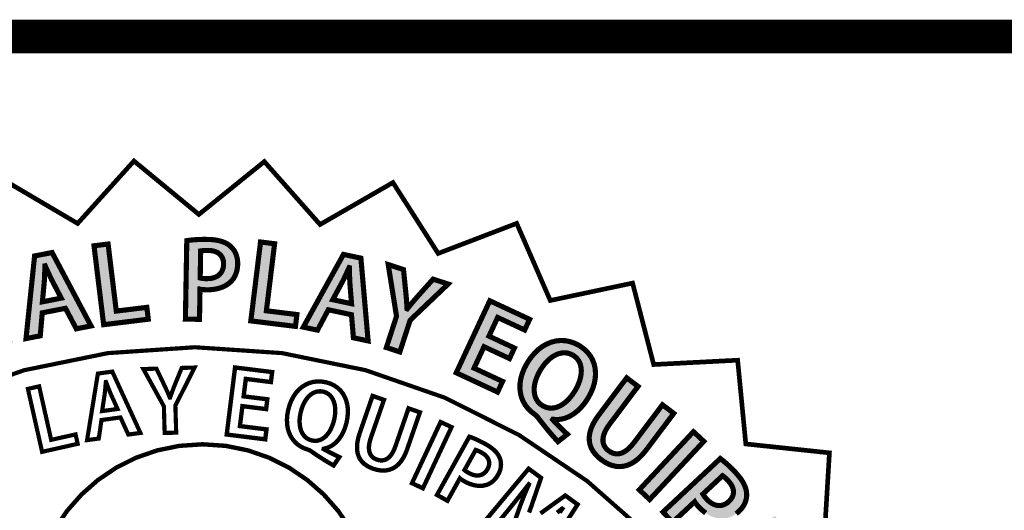
# Model space of a CAD drawing. Extents: x 0 to 910, y 0 to 607.
# Drawn here: x 823 to 852, y 511 to 526 of the extents above; entities that cross this region are included whole.
import ezdxf
from ezdxf.enums import TextEntityAlignment as Align

# ---------------------------------------------------------------- set-up
doc = ezdxf.new("R2010")
doc.units = 0
doc.header["$LTSCALE"] = 15
doc.header["$MEASUREMENT"] = 0
for name, color, linetype in [('IPEMA-ASTM', 144, 'CONTINUOUS'), ('PLAY', 7, 'CONTINUOUS'), ('TITLEBLOCK', 7, 'CONTINUOUS')]:
    doc.layers.add(name, color=color, linetype=linetype)
doc.styles.add('ROMANS', font='romans.shx', dxfattribs={"width": 0.83, "height": 8})
doc.styles.add('STYLE1', font='romanc', dxfattribs={"height": 5})

# ---------------------------------------------------------------- blocks, each defined once
blk = doc.blocks.new('titleone')
at = {"layer": 'IPEMA-ASTM'}
h = blk.add_hatch(color=256, dxfattribs=at)
h.paths.add_polyline_path([(767.631, 464.851), (767.5, 464.448), (769.753, 463.716), (769.884, 464.119)])
h.paths.add_polyline_path([(770.029, 464.657), (770.175, 465.017), (769.418, 465.323), (769.325, 465.36), (769.236, 465.396), (769.149, 465.43), (769.066, 465.463), (768.984, 465.494), (768.905, 465.524), (768.827, 465.553), (768.751, 465.581), (768.677, 465.608), (768.603, 465.635), (768.531, 465.66), (768.429, 465.695), (768.533, 465.696), (768.607, 465.698), (768.682, 465.701), (768.757, 465.705), (768.833, 465.709), (768.909, 465.715), (768.985, 465.721), (769.061, 465.728), (769.137, 465.736), (769.211, 465.744), (769.285, 465.752), (769.358, 465.761), (770.536, 465.912), (770.698, 466.312), (768.502, 467.199), (768.356, 466.839), (769.098, 466.539), (769.184, 466.505), (769.267, 466.472), (769.349, 466.44), (769.429, 466.41), (769.508, 466.38), (769.586, 466.352), (769.663, 466.324), (769.739, 466.298), (769.815, 466.272), (769.89, 466.248), (769.965, 466.224), (770.066, 466.193), (769.97, 466.192), (769.9, 466.19), (769.828, 466.188), (769.756, 466.185), (769.683, 466.181), (769.609, 466.177), (769.535, 466.171), (769.46, 466.165), (769.386, 466.158), (769.312, 466.151), (769.239, 466.142), (769.166, 466.133), (768.009, 465.98), (767.833, 465.544)])
h.paths.add_polyline_path([(769.375, 468.1), (771.149, 467.157), (771.347, 467.531), (769.574, 468.474), (769.875, 469.039), (769.556, 469.208), (768.759, 467.709), (769.078, 467.54)])
h.paths.add_polyline_path([(771.159, 469.324), (771.615, 470.026), (771.324, 470.215), (770.868, 469.512), (770.352, 469.847), (770.835, 470.592), (770.541, 470.783), (769.827, 469.684), (771.813, 468.394), (772.555, 469.535), (772.261, 469.727), (771.75, 468.94)])
h.paths.add_polyline_path([(772.838, 469.898), (773.103, 470.225), (772.345, 470.838), (772.53, 471.067), (772.664, 471.14), (772.802, 471.144), (772.945, 471.097), (773.047, 471.048), (773.111, 471.015), (773.173, 470.985), (773.231, 470.956), (773.286, 470.93), (773.337, 470.907), (773.384, 470.886), (773.428, 470.867), (773.467, 470.851), (773.502, 470.838), (773.532, 470.827), (773.558, 470.819), (773.58, 470.814), (773.851, 471.148), (773.717, 471.198), (773.584, 471.257), (773.468, 471.312), (773.354, 471.365), (773.232, 471.424), (773.177, 471.448), (773.124, 471.47), (773.072, 471.487), (773.022, 471.501), (772.973, 471.512), (772.925, 471.518), (772.878, 471.52), (772.833, 471.517), (772.789, 471.511), (772.747, 471.5), (772.706, 471.484), (772.655, 471.458), (772.675, 471.527), (772.687, 471.587), (772.693, 471.649), (772.694, 471.71), (772.688, 471.773), (772.677, 471.834), (772.659, 471.895), (772.634, 471.955), (772.602, 472.013), (772.563, 472.068), (772.517, 472.121), (772.462, 472.17), (772.423, 472.2), (772.383, 472.227), (772.342, 472.25), (772.301, 472.271), (772.26, 472.288), (772.219, 472.301), (772.177, 472.312), (772.135, 472.319), (772.093, 472.323), (772.051, 472.323), (772.009, 472.32), (771.966, 472.314), (771.916, 472.302), (771.867, 472.287), (771.818, 472.266), (771.769, 472.241), (771.72, 472.212), (771.672, 472.179), (771.623, 472.141), (771.574, 472.098), (771.526, 472.051), (771.476, 472), (771.426, 471.944), (771.376, 471.883), (771.339, 471.837), (771.303, 471.791), (771.269, 471.746), (771.235, 471.7), (771.203, 471.655), (771.173, 471.61), (771.143, 471.567), (771.116, 471.524), (771.09, 471.483), (771.066, 471.443), (771.043, 471.405), (771.023, 471.368)])
h.paths.add_polyline_path([(772.102, 471.035), (771.512, 471.513), (771.577, 471.617), (771.697, 471.772), (771.834, 471.878), (771.98, 471.918), (772.129, 471.887), (772.276, 471.781), (772.36, 471.645), (772.378, 471.489), (772.327, 471.323), (772.246, 471.214)], flags=16)
h.paths.add_polyline_path([(773.09, 472.938), (773.159, 472.912), (773.229, 472.887), (773.301, 472.862), (773.373, 472.838), (773.446, 472.815), (773.519, 472.792), (773.592, 472.77), (773.664, 472.749), (773.737, 472.728), (773.808, 472.709), (773.879, 472.69), (775.028, 472.388), (775.328, 472.699), (773.624, 474.344), (773.354, 474.064), (773.93, 473.508), (773.996, 473.445), (774.061, 473.383), (774.125, 473.323), (774.188, 473.264), (774.25, 473.207), (774.312, 473.152), (774.373, 473.098), (774.434, 473.045), (774.494, 472.993), (774.555, 472.942), (774.615, 472.891), (774.698, 472.824), (774.608, 472.86), (774.542, 472.885), (774.475, 472.909), (774.407, 472.934), (774.338, 472.958), (774.267, 472.981), (774.197, 473.004), (774.126, 473.026), (774.054, 473.047), (773.983, 473.068), (773.912, 473.088), (773.841, 473.106), (772.71, 473.398), (772.384, 473.06), (774.088, 471.414), (774.358, 471.694), (773.77, 472.261), (773.699, 472.33), (773.629, 472.397), (773.562, 472.461), (773.496, 472.522), (773.432, 472.582), (773.37, 472.64), (773.309, 472.696), (773.249, 472.75), (773.19, 472.803), (773.132, 472.855), (773.074, 472.906), (772.993, 472.976)])
h.paths.add_polyline_path([(775.704, 473.874), (776.252, 474.318), (776.823, 473.93), (777.171, 474.212), (775.119, 475.598), (774.705, 475.263), (775.635, 472.969), (775.972, 473.242)])
h.paths.add_polyline_path([(775.553, 474.166), (775.321, 474.722), (775.306, 474.756), (775.29, 474.791), (775.273, 474.827), (775.256, 474.863), (775.239, 474.899), (775.221, 474.936), (775.203, 474.972), (775.189, 475.001), (775.108, 475.164), (775.283, 475.028), (775.308, 475.01), (775.34, 474.985), (775.373, 474.96), (775.405, 474.936), (775.438, 474.912), (775.47, 474.889), (775.501, 474.867), (775.998, 474.527)], flags=16)
h.paths.add_polyline_path([(776.914, 476.405), (777.451, 476.754), (777.255, 477.056), (775.831, 476.131), (776.027, 475.829), (776.559, 476.175), (777.653, 474.49), (778.008, 474.721)])
h.paths.add_polyline_path([(778.818, 475.223), (779.188, 475.428), (778.04, 477.5), (777.67, 477.294)])
h.paths.add_polyline_path([(779.293, 476.308), (779.401, 476.204), (779.517, 476.117), (779.64, 476.049), (779.769, 475.998), (779.902, 475.968), (780.04, 475.958), (780.18, 475.968), (780.323, 476.001), (780.467, 476.057), (780.47, 476.058), (780.601, 476.13), (780.718, 476.214), (780.819, 476.311), (780.905, 476.419), (780.973, 476.539), (781.024, 476.669), (781.056, 476.809), (781.068, 476.959), (781.06, 477.117), (781.031, 477.283), (780.98, 477.456), (780.906, 477.637), (780.83, 477.782), (780.743, 477.915), (780.646, 478.034), (780.54, 478.137), (780.425, 478.224), (780.304, 478.293), (780.176, 478.344), (780.042, 478.376), (779.903, 478.387), (779.76, 478.376), (779.614, 478.343), (779.466, 478.285), (779.331, 478.21), (779.212, 478.121), (779.111, 478.019), (779.028, 477.905), (778.962, 477.78), (778.915, 477.646), (778.885, 477.504), (778.875, 477.355), (778.883, 477.2), (778.911, 477.041), (778.958, 476.879), (779.025, 476.716), (779.104, 476.565), (779.194, 476.429)])
h.paths.add_polyline_path([(779.501, 476.756), (779.394, 476.965), (779.322, 477.179), (779.29, 477.389), (779.301, 477.584), (779.36, 477.756), (779.472, 477.896), (779.64, 477.993), (779.82, 478.022), (779.994, 477.985), (780.157, 477.892), (780.303, 477.754), (780.43, 477.581), (780.534, 477.377), (780.609, 477.155), (780.641, 476.943), (780.629, 476.749), (780.569, 476.58), (780.459, 476.445), (780.294, 476.35), (780.117, 476.32), (779.944, 476.354), (779.781, 476.443), (779.631, 476.58)], flags=16)
h.paths.add_polyline_path([(781.681, 478.497), (781.73, 478.442), (781.78, 478.387), (781.831, 478.332), (781.884, 478.277), (781.937, 478.222), (781.991, 478.168), (782.045, 478.114), (782.099, 478.061), (782.153, 478.009), (782.207, 477.958), (782.26, 477.908), (783.134, 477.102), (783.544, 477.236), (782.812, 479.488), (782.443, 479.368), (782.69, 478.607), (782.718, 478.52), (782.747, 478.435), (782.775, 478.352), (782.803, 478.27), (782.831, 478.191), (782.86, 478.113), (782.888, 478.036), (782.917, 477.961), (782.946, 477.887), (782.975, 477.813), (783.005, 477.74), (783.047, 477.643), (782.984, 477.716), (782.938, 477.769), (782.89, 477.822), (782.841, 477.876), (782.791, 477.929), (782.74, 477.983), (782.689, 478.036), (782.636, 478.089), (782.583, 478.142), (782.53, 478.193), (782.476, 478.244), (782.422, 478.294), (781.561, 479.082), (781.114, 478.937), (781.846, 476.684), (782.216, 476.804), (781.963, 477.58), (781.933, 477.675), (781.902, 477.766), (781.873, 477.855), (781.844, 477.94), (781.816, 478.023), (781.788, 478.103), (781.76, 478.181), (781.733, 478.257), (781.706, 478.332), (781.679, 478.405), (781.651, 478.476), (781.613, 478.577)])
h.paths.add_polyline_path([(784.415, 478.128), (785.108, 478.263), (785.43, 477.652), (785.87, 477.737), (784.708, 479.925), (784.186, 479.823), (783.93, 477.36), (784.355, 477.443)])
h.paths.add_polyline_path([(784.419, 478.456), (784.475, 479.056), (784.478, 479.093), (784.48, 479.132), (784.482, 479.171), (784.484, 479.211), (784.486, 479.251), (784.487, 479.292), (784.488, 479.333), (784.49, 479.373), (784.494, 479.547), (784.579, 479.359), (784.582, 479.353), (784.599, 479.316), (784.616, 479.279), (784.633, 479.242), (784.65, 479.206), (784.668, 479.169), (784.685, 479.134), (784.702, 479.099), (784.981, 478.566)], flags=16)
h.paths.add_polyline_path([(786.378, 480.178), (785.958, 480.126), (786.246, 477.775), (787.577, 477.938), (787.534, 478.291), (786.623, 478.18)])
h = blk.add_hatch(color=256, dxfattribs=at)
h.paths.add_polyline_path([(789.12, 478.833), (789.133, 478.83), (789.148, 478.827), (789.162, 478.825), (789.178, 478.823), (789.193, 478.821), (789.209, 478.82), (789.226, 478.819), (789.242, 478.817), (789.26, 478.817), (789.277, 478.816), (789.295, 478.815), (789.313, 478.815), (789.385, 478.815), (789.455, 478.819), (789.524, 478.827), (789.591, 478.838), (789.656, 478.852), (789.719, 478.87), (789.779, 478.892), (789.837, 478.917), (789.892, 478.946), (789.943, 478.979), (789.992, 479.015), (790.036, 479.056), (790.068, 479.088), (790.097, 479.123), (790.123, 479.159), (790.147, 479.199), (790.168, 479.24), (790.187, 479.283), (790.203, 479.329), (790.217, 479.377), (790.227, 479.426), (790.235, 479.478), (790.241, 479.532), (790.243, 479.588), (790.242, 479.642), (790.238, 479.694), (790.23, 479.745), (790.219, 479.795), (790.205, 479.842), (790.188, 479.888), (790.168, 479.931), (790.145, 479.973), (790.119, 480.011), (790.091, 480.048), (790.06, 480.082), (790.027, 480.113), (789.989, 480.144), (789.947, 480.173), (789.903, 480.199), (789.854, 480.223), (789.803, 480.243), (789.748, 480.261), (789.691, 480.277), (789.629, 480.29), (789.565, 480.3), (789.497, 480.308), (789.426, 480.314), (789.351, 480.316), (789.285, 480.317), (789.222, 480.317), (789.161, 480.316), (789.102, 480.314), (789.047, 480.311), (788.993, 480.308), (788.943, 480.305), (788.894, 480.3), (788.849, 480.296), (788.805, 480.29), (788.764, 480.285), (788.725, 480.279), (788.684, 477.941), (789.104, 477.934)])
h.paths.add_polyline_path([(789.139, 479.975), (789.302, 479.992), (789.51, 479.979), (789.672, 479.914), (789.779, 479.8), (789.827, 479.641), (789.812, 479.444), (789.731, 479.29), (789.591, 479.188), (789.429, 479.15), (789.26, 479.145), (789.125, 479.164)], flags=16)
h.paths.add_polyline_path([(790.635, 477.888), (791.966, 477.724), (792.009, 478.077), (791.099, 478.189), (791.344, 480.187), (790.924, 480.239)])
h.paths.add_polyline_path([(793.918, 479.758), (793.398, 479.869), (792.2, 477.702), (792.624, 477.612), (792.946, 478.219), (793.636, 478.072), (793.695, 477.384), (794.133, 477.291)])
h.paths.add_polyline_path([(793.639, 478.4), (793.078, 478.519), (793.364, 479.049), (793.381, 479.083), (793.399, 479.117), (793.416, 479.153), (793.433, 479.189), (793.45, 479.225), (793.468, 479.262), (793.485, 479.299), (793.501, 479.336), (793.574, 479.493), (793.579, 479.265), (793.58, 479.24), (793.581, 479.2), (793.582, 479.159), (793.584, 479.119), (793.586, 479.079), (793.588, 479.039), (793.59, 479)], flags=16)
h.paths.add_polyline_path([(795.386, 477.907), (796.52, 478.986), (796.071, 479.132), (795.633, 478.643), (795.602, 478.608), (795.572, 478.573), (795.543, 478.539), (795.514, 478.506), (795.485, 478.473), (795.458, 478.44), (795.43, 478.408), (795.404, 478.376), (795.377, 478.343), (795.351, 478.311), (795.325, 478.279), (795.294, 478.239), (795.294, 478.248), (795.294, 478.248), (795.292, 478.292), (795.289, 478.334), (795.287, 478.376), (795.284, 478.418), (795.281, 478.46), (795.278, 478.501), (795.275, 478.543), (795.271, 478.586), (795.267, 478.629), (795.263, 478.672), (795.259, 478.717), (795.254, 478.763), (795.188, 479.418), (794.732, 479.567), (794.98, 478.026), (794.677, 477.094), (795.079, 476.963)])
h.paths.add_polyline_path([(796.761, 476.341), (797.995, 475.766), (798.143, 476.084), (797.293, 476.48), (797.59, 477.119), (798.35, 476.765), (798.496, 477.079), (797.737, 477.433), (797.997, 477.991), (798.802, 477.616), (798.95, 477.934), (797.762, 478.488)])
h.paths.add_polyline_path([(798.66, 475.866), (798.677, 475.73), (798.71, 475.601), (798.76, 475.481), (798.826, 475.37), (798.905, 475.269), (798.998, 475.179), (799.103, 475.1), (799.152, 475.065), (799.2, 475.004), (799.208, 474.993), (799.253, 474.934), (799.299, 474.875), (799.345, 474.817), (799.392, 474.758), (799.439, 474.699), (799.487, 474.64), (799.536, 474.581), (799.586, 474.523), (799.637, 474.464), (799.689, 474.405), (799.742, 474.347), (799.795, 474.289), (800.075, 474.509), (799.963, 474.615), (799.853, 474.721), (799.743, 474.832), (799.623, 474.958), (799.734, 474.948), (799.825, 474.951), (799.916, 474.964), (800.009, 474.989), (800.101, 475.024), (800.192, 475.071), (800.283, 475.13), (800.372, 475.2), (800.458, 475.281), (800.542, 475.375), (800.622, 475.48), (800.698, 475.598), (800.776, 475.742), (800.837, 475.887), (800.881, 476.033), (800.907, 476.179), (800.915, 476.322), (800.905, 476.461), (800.876, 476.596), (800.828, 476.724), (800.76, 476.845), (800.672, 476.957), (800.563, 477.059), (800.434, 477.15), (800.294, 477.221), (800.153, 477.27), (800.011, 477.298), (799.869, 477.303), (799.728, 477.288), (799.59, 477.252), (799.456, 477.197), (799.327, 477.122), (799.203, 477.028), (799.087, 476.915), (798.979, 476.785), (798.88, 476.638), (798.792, 476.474), (798.727, 476.314), (798.685, 476.159), (798.663, 476.009)])
h.paths.add_polyline_path([(799.109, 476.057), (799.183, 476.264), (799.297, 476.471), (799.435, 476.651), (799.592, 476.795), (799.761, 476.895), (799.938, 476.941), (800.116, 476.926), (800.29, 476.841), (800.414, 476.709), (800.48, 476.546), (800.494, 476.36), (800.462, 476.162), (800.388, 475.959), (800.277, 475.757), (800.134, 475.57), (799.976, 475.425), (799.807, 475.327), (799.634, 475.283), (799.461, 475.299), (799.291, 475.382), (799.167, 475.512), (799.098, 475.673), (799.08, 475.857)], flags=16)
h.paths.add_polyline_path([(801.014, 475.086), (800.916, 474.945), (800.839, 474.81), (800.783, 474.68), (800.746, 474.555), (800.728, 474.436), (800.729, 474.322), (800.747, 474.214), (800.782, 474.111), (800.834, 474.013), (800.902, 473.921), (800.986, 473.833), (801.084, 473.751), (801.193, 473.677), (801.304, 473.619), (801.416, 473.577), (801.529, 473.552), (801.642, 473.545), (801.755, 473.556), (801.868, 473.586), (801.98, 473.635), (802.092, 473.703), (802.203, 473.792), (802.312, 473.901), (802.42, 474.032), (803.249, 475.132), (802.911, 475.387), (802.017, 474.2), (801.894, 474.07), (801.73, 473.953), (801.54, 473.914), (801.389, 473.961), (801.243, 474.058), (801.145, 474.212), (801.134, 474.372), (801.166, 474.517), (801.243, 474.677), (801.334, 474.808), (802.183, 475.935), (801.845, 476.19)])
h.paths.add_polyline_path([(804.145, 474.297), (803.835, 474.585), (802.22, 472.853), (802.529, 472.564)])
h.paths.add_polyline_path([(802.927, 472.191), (803.213, 471.884), (803.871, 472.497), (803.878, 472.485), (803.886, 472.473), (803.895, 472.461), (803.904, 472.448), (803.914, 472.436), (803.924, 472.423), (803.934, 472.411), (803.945, 472.398), (803.956, 472.385), (803.968, 472.372), (803.98, 472.359), (803.993, 472.345), (804.043, 472.294), (804.094, 472.246), (804.147, 472.202), (804.202, 472.161), (804.257, 472.124), (804.314, 472.092), (804.371, 472.063), (804.43, 472.039), (804.489, 472.02), (804.548, 472.006), (804.608, 471.996), (804.668, 471.992), (804.713, 471.992), (804.758, 471.995), (804.803, 472.002), (804.847, 472.012), (804.892, 472.025), (804.936, 472.042), (804.98, 472.062), (805.024, 472.086), (805.067, 472.112), (805.11, 472.142), (805.152, 472.176), (805.194, 472.213), (805.232, 472.251), (805.267, 472.291), (805.299, 472.332), (805.327, 472.374), (805.351, 472.417), (805.372, 472.461), (805.389, 472.506), (805.403, 472.551), (805.413, 472.596), (805.42, 472.642), (805.423, 472.688), (805.422, 472.733), (805.418, 472.782), (805.41, 472.832), (805.397, 472.883), (805.381, 472.933), (805.36, 472.985), (805.335, 473.037), (805.306, 473.089), (805.273, 473.142), (805.236, 473.196), (805.194, 473.25), (805.148, 473.305), (805.099, 473.361), (805.053, 473.409), (805.009, 473.454), (804.966, 473.497), (804.924, 473.538), (804.884, 473.576), (804.845, 473.613), (804.807, 473.646), (804.77, 473.678), (804.735, 473.708), (804.701, 473.736), (804.668, 473.761), (804.637, 473.785)])
h.paths.add_polyline_path([(804.706, 473.276), (804.8, 473.197), (804.931, 473.063), (805.018, 472.904), (805.035, 472.746), (804.979, 472.597), (804.845, 472.457), (804.681, 472.382), (804.51, 472.386), (804.369, 472.454), (804.264, 472.539), (804.208, 472.601), (804.106, 472.716)], flags=16)
h.paths.add_polyline_path([(806.059, 471.493), (806.009, 471.436), (805.958, 471.379), (805.907, 471.32), (805.856, 471.26), (805.806, 471.2), (805.755, 471.139), (805.706, 471.078), (805.657, 471.017), (805.608, 470.956), (805.56, 470.895), (805.513, 470.834), (804.882, 470.004), (805.07, 469.744), (806.165, 470.099), (806.231, 470.121), (806.305, 470.146), (806.379, 470.171), (806.452, 470.197), (806.526, 470.223), (806.6, 470.249), (806.673, 470.276), (806.745, 470.303), (806.817, 470.33), (806.887, 470.357), (806.994, 470.399), (806.898, 470.33), (806.833, 470.282), (806.767, 470.233), (806.701, 470.183), (806.635, 470.132), (806.569, 470.081), (806.504, 470.03), (806.439, 469.979), (806.375, 469.929), (806.312, 469.879), (806.251, 469.83), (806.192, 469.782), (805.444, 469.182), (805.684, 468.852), (807.52, 470.355), (807.205, 470.788), (806.253, 470.48), (806.183, 470.456), (806.113, 470.432), (806.044, 470.407), (805.975, 470.382), (805.907, 470.357), (805.84, 470.332), (805.773, 470.306), (805.707, 470.28), (805.642, 470.254), (805.578, 470.228), (805.515, 470.202), (805.432, 470.167), (805.492, 470.235), (805.538, 470.286), (805.583, 470.338), (805.628, 470.391), (805.674, 470.445), (805.719, 470.499), (805.764, 470.555), (805.809, 470.61), (805.854, 470.667), (805.899, 470.724), (805.945, 470.782), (805.99, 470.84), (806.587, 471.639), (806.269, 472.076), (804.261, 470.811), (804.49, 470.495), (805.284, 471.009), (805.351, 471.052), (805.419, 471.097), (805.489, 471.142), (805.559, 471.188), (805.629, 471.235), (805.7, 471.282), (805.77, 471.329), (805.84, 471.376), (805.909, 471.422), (805.976, 471.467), (806.042, 471.512), (806.134, 471.575)])
h.paths.add_polyline_path([(806.591, 467.206), (806.898, 467.376), (806.443, 468.196), (807.059, 468.538), (807.466, 467.805), (807.769, 467.973), (807.362, 468.706), (807.901, 469.004), (808.332, 468.228), (808.638, 468.398), (808.003, 469.545), (805.931, 468.397)])
h.paths.add_polyline_path([(806.821, 466.84), (806.979, 466.485), (807.725, 466.817), (807.816, 466.858), (807.904, 466.898), (807.988, 466.936), (808.07, 466.974), (808.15, 467.01), (808.226, 467.047), (808.301, 467.082), (808.374, 467.117), (808.445, 467.152), (808.515, 467.187), (808.584, 467.221), (808.679, 467.27), (808.608, 467.194), (808.558, 467.14), (808.508, 467.084), (808.459, 467.027), (808.409, 466.969), (808.36, 466.911), (808.312, 466.852), (808.264, 466.792), (808.217, 466.733), (808.171, 466.673), (808.126, 466.614), (808.082, 466.556), (807.372, 465.603), (807.547, 465.209), (809.711, 466.172), (809.553, 466.528), (808.822, 466.202), (808.738, 466.164), (808.656, 466.127), (808.577, 466.091), (808.499, 466.054), (808.423, 466.018), (808.348, 465.982), (808.275, 465.945), (808.203, 465.909), (808.132, 465.872), (808.062, 465.835), (807.993, 465.798), (807.9, 465.746), (807.967, 465.816), (808.014, 465.868), (808.062, 465.921), (808.111, 465.975), (808.159, 466.03), (808.207, 466.087), (808.254, 466.144), (808.301, 466.201), (808.348, 466.259), (808.394, 466.318), (808.439, 466.377), (808.483, 466.435), (809.176, 467.374), (808.985, 467.804)])
h.paths.add_polyline_path([(809.869, 464.498), (810.066, 463.89), (810.409, 464.001), (809.884, 465.616), (809.542, 465.504), (809.738, 464.901), (807.828, 464.281), (807.959, 463.878)])
for points, const_width in [([(783.309, 482.062), (785.47, 480.791), (787.15, 482.653), (789.086, 481.06), (791.037, 482.636), (792.7, 480.76), (794.873, 482.011), (796.222, 479.898), (798.564, 480.794), (799.566, 478.496), (802.02, 479.014), (802.65, 476.587), (805.154, 476.716), (805.397, 474.22), (807.891, 473.955), (807.74, 471.453)], 0.139), ([(781.517, 475.598), (783.879, 476.418), (786.371, 476.927), (788.969, 477.102), (791.567, 476.927), (794.058, 476.418), (796.421, 475.598), (798.631, 474.488), (800.667, 473.113), (802.506, 471.495), (804.124, 469.656), (805.499, 467.62), (806.609, 465.409), (807.429, 463.047), (807.938, 460.555), (808.113, 457.958), (807.938, 455.36), (807.429, 452.868)], 0.125), ([(784.786, 471.679), (785.153, 472.223), (785.585, 472.713), (786.075, 473.145), (786.619, 473.512), (787.208, 473.808), (787.839, 474.027), (788.504, 474.163), (789.197, 474.21), (789.89, 474.163), (790.555, 474.027), (791.186, 473.808), (791.776, 473.512), (792.319, 473.145), (792.81, 472.713), (793.242, 472.223), (793.609, 471.679)], 0.131), ([(805.11, 472.142), (805.152, 472.176), (805.194, 472.213), (805.232, 472.251), (805.267, 472.291), (805.299, 472.332), (805.327, 472.374), (805.351, 472.417), (805.372, 472.461), (805.389, 472.506), (805.403, 472.551), (805.413, 472.596), (805.42, 472.642), (805.423, 472.688), (805.422, 472.733), (805.418, 472.782), (805.41, 472.832), (805.397, 472.883), (805.381, 472.933), (805.36, 472.985), (805.335, 473.037), (805.306, 473.089), (805.273, 473.142), (805.236, 473.196), (805.194, 473.25), (805.148, 473.305), (805.099, 473.361), (805.053, 473.409), (805.009, 473.454), (804.966, 473.497), (804.924, 473.538), (804.884, 473.576), (804.845, 473.613), (804.807, 473.646), (804.77, 473.678), (804.735, 473.708), (804.701, 473.736), (804.668, 473.761), (804.637, 473.785), (802.927, 472.191), (803.213, 471.884), (803.871, 472.497), (803.878, 472.485), (803.886, 472.473), (803.895, 472.461), (803.904, 472.448), (803.914, 472.436), (803.924, 472.423), (803.934, 472.411), (803.945, 472.398), (803.956, 472.385), (803.968, 472.372), (803.98, 472.359), (803.993, 472.345), (804.043, 472.294), (804.094, 472.246), (804.147, 472.202), (804.202, 472.161)], 0.153), ([(799.289, 470.721), (800.381, 472.417), (800.014, 472.684), (799.324, 472.187), (799.274, 472.149)], 0.13), ([(798.931, 472.176), (798.953, 472.233), (798.974, 472.291), (798.996, 472.35), (799.017, 472.409), (799.291, 473.211), (798.92, 473.482), (797.626, 471.933)], 0.13), ([(797.894, 471.738), (798.402, 472.36), (798.445, 472.413), (798.488, 472.467), (798.533, 472.522), (798.577, 472.578), (798.622, 472.634), (798.667, 472.691), (798.712, 472.747), (798.756, 472.803), (798.799, 472.858), (798.842, 472.912), (798.883, 472.966), (798.923, 473.017), (798.929, 473.013), (798.903, 472.955), (798.876, 472.896), (798.85, 472.836), (798.825, 472.775), (798.799, 472.714), (798.774, 472.652), (798.749, 472.59), (798.725, 472.527), (798.701, 472.465), (798.678, 472.403), (798.655, 472.341), (798.633, 472.279), (798.34, 471.443)], 0.13), ([(799.769, 472.172), (799.819, 472.212), (799.869, 472.253), (799.918, 472.293), (799.925, 472.288), (799.885, 472.233), (799.845, 472.178)], 0.13)]:
    blk.add_lwpolyline(points, dxfattribs=dict(at, const_width=const_width))
for points, const_width in [([(786.246, 477.775), (787.577, 477.938), (787.534, 478.291), (786.623, 478.18), (786.378, 480.178), (785.958, 480.126)], 0.153), ([(788.684, 477.941), (789.104, 477.934), (789.12, 478.833), (789.133, 478.83), (789.148, 478.827), (789.162, 478.825), (789.178, 478.823), (789.193, 478.821), (789.209, 478.82), (789.226, 478.819), (789.242, 478.817), (789.26, 478.817), (789.277, 478.816), (789.295, 478.815), (789.313, 478.815), (789.385, 478.815), (789.455, 478.819), (789.524, 478.827), (789.591, 478.838), (789.656, 478.852), (789.719, 478.87), (789.779, 478.892), (789.837, 478.917), (789.892, 478.946), (789.943, 478.979), (789.992, 479.015), (790.036, 479.056), (790.068, 479.088), (790.097, 479.123), (790.123, 479.159), (790.147, 479.199), (790.168, 479.24), (790.187, 479.283), (790.203, 479.329), (790.217, 479.377), (790.227, 479.426), (790.235, 479.478), (790.241, 479.532), (790.243, 479.588), (790.242, 479.642), (790.238, 479.694), (790.23, 479.745), (790.219, 479.795), (790.205, 479.842), (790.188, 479.888), (790.168, 479.931), (790.145, 479.973), (790.119, 480.011), (790.091, 480.048), (790.06, 480.082), (790.027, 480.113), (789.989, 480.144), (789.947, 480.173), (789.903, 480.199), (789.854, 480.223), (789.803, 480.243), (789.748, 480.261), (789.691, 480.277), (789.629, 480.29), (789.565, 480.3), (789.497, 480.308), (789.426, 480.314), (789.351, 480.316), (789.285, 480.317), (789.222, 480.317), (789.161, 480.316), (789.102, 480.314), (789.047, 480.311), (788.993, 480.308), (788.943, 480.305), (788.894, 480.3), (788.849, 480.296), (788.805, 480.29), (788.764, 480.285), (788.725, 480.279)], 0.153), ([(790.635, 477.888), (791.966, 477.724), (792.009, 478.077), (791.099, 478.189), (791.344, 480.187), (790.924, 480.239)], 0.153), ([(785.108, 478.263), (785.43, 477.652), (785.87, 477.737), (784.708, 479.925), (784.186, 479.823), (783.93, 477.36), (784.355, 477.443), (784.415, 478.128)], 0.153), ([(789.139, 479.972), (789.151, 479.974), (789.164, 479.976), (789.179, 479.978), (789.195, 479.98), (789.212, 479.982), (789.231, 479.984), (789.251, 479.985), (789.272, 479.987), (789.295, 479.987), (789.319, 479.988), (789.344, 479.988), (789.37, 479.988), (789.441, 479.983), (789.505, 479.973), (789.565, 479.957), (789.618, 479.935), (789.666, 479.908), (789.707, 479.876), (789.743, 479.838), (789.772, 479.795), (789.795, 479.748), (789.811, 479.695), (789.82, 479.638), (789.822, 479.577), (789.817, 479.51), (789.805, 479.449), (789.785, 479.392), (789.758, 479.341), (789.724, 479.296), (789.684, 479.256), (789.638, 479.222), (789.585, 479.194), (789.526, 479.173), (789.462, 479.157), (789.392, 479.149), (789.317, 479.147), (789.297, 479.147), (789.279, 479.148), (789.261, 479.148), (789.243, 479.149), (789.226, 479.151), (789.21, 479.152), (789.195, 479.154), (789.18, 479.156), (789.165, 479.158), (789.152, 479.161), (789.138, 479.164), (789.125, 479.167)], 0.153), ([(793.636, 478.072), (793.695, 477.384), (794.133, 477.291), (793.918, 479.758), (793.398, 479.869), (792.2, 477.702), (792.624, 477.612), (792.946, 478.219)], 0.153), ([(784.419, 478.456), (784.475, 479.056), (784.478, 479.093), (784.48, 479.132), (784.482, 479.171), (784.484, 479.211), (784.486, 479.251), (784.487, 479.292), (784.488, 479.333), (784.49, 479.373), (784.491, 479.413), (784.492, 479.452), (784.493, 479.491), (784.494, 479.528), (784.502, 479.53), (784.517, 479.496), (784.533, 479.461), (784.549, 479.426), (784.565, 479.389), (784.582, 479.353), (784.599, 479.316), (784.616, 479.279), (784.633, 479.242), (784.65, 479.206), (784.668, 479.169), (784.685, 479.134), (784.702, 479.099), (784.981, 478.566)], 0.153), ([(793.078, 478.519), (793.364, 479.049), (793.381, 479.083), (793.399, 479.117), (793.416, 479.153), (793.433, 479.189), (793.45, 479.225), (793.468, 479.262), (793.485, 479.299), (793.501, 479.336), (793.518, 479.372), (793.535, 479.408), (793.551, 479.443), (793.566, 479.477), (793.574, 479.475), (793.575, 479.438), (793.576, 479.4), (793.577, 479.361), (793.578, 479.321), (793.579, 479.281), (793.58, 479.24), (793.581, 479.2), (793.582, 479.159), (793.584, 479.119), (793.586, 479.079), (793.588, 479.039), (793.59, 479), (793.639, 478.4)], 0.153), ([(795.079, 476.963), (795.386, 477.907), (796.52, 478.986), (796.071, 479.132), (795.633, 478.643), (795.602, 478.608), (795.572, 478.573), (795.543, 478.539), (795.514, 478.506), (795.485, 478.473), (795.458, 478.44), (795.43, 478.408), (795.404, 478.376), (795.377, 478.343), (795.351, 478.311), (795.325, 478.279), (795.3, 478.246), (795.294, 478.248), (795.292, 478.292), (795.289, 478.334), (795.287, 478.376), (795.284, 478.418), (795.281, 478.46), (795.278, 478.501), (795.275, 478.543), (795.271, 478.586), (795.267, 478.629), (795.263, 478.672), (795.259, 478.717), (795.254, 478.763), (795.188, 479.418), (794.732, 479.567), (794.98, 478.026), (794.677, 477.094)], 0.153), ([(798.496, 477.079), (797.737, 477.433), (797.997, 477.991), (798.802, 477.616), (798.95, 477.934), (797.762, 478.488), (796.761, 476.341), (797.995, 475.766), (798.143, 476.084), (797.293, 476.48), (797.59, 477.119), (798.35, 476.765)], 0.153), ([(800.075, 474.509), (800.04, 474.542), (800.004, 474.576), (799.968, 474.61), (799.931, 474.646), (799.894, 474.682), (799.856, 474.718), (799.819, 474.755), (799.782, 474.793), (799.745, 474.83), (799.708, 474.868), (799.673, 474.906), (799.637, 474.944), (799.645, 474.956), (799.734, 474.948), (799.825, 474.951), (799.916, 474.964), (800.009, 474.989), (800.101, 475.024), (800.192, 475.071), (800.283, 475.13), (800.372, 475.2), (800.458, 475.281), (800.542, 475.375), (800.622, 475.48), (800.698, 475.598), (800.776, 475.742), (800.837, 475.887), (800.881, 476.033), (800.907, 476.179), (800.915, 476.322), (800.905, 476.461), (800.876, 476.596), (800.828, 476.724), (800.76, 476.845), (800.672, 476.957), (800.563, 477.059), (800.434, 477.15), (800.294, 477.221), (800.153, 477.27), (800.011, 477.298), (799.869, 477.303), (799.728, 477.288), (799.59, 477.252), (799.456, 477.197), (799.327, 477.122), (799.203, 477.028), (799.087, 476.915), (798.979, 476.785), (798.88, 476.638), (798.792, 476.474), (798.727, 476.314), (798.685, 476.159), (798.663, 476.009), (798.66, 475.866), (798.677, 475.73), (798.71, 475.601), (798.76, 475.481), (798.826, 475.37), (798.905, 475.269), (798.998, 475.179), (799.103, 475.1), (799.112, 475.093), (799.121, 475.086), (799.131, 475.079), (799.14, 475.071), (799.149, 475.062), (799.157, 475.053), (799.166, 475.044), (799.175, 475.035), (799.183, 475.025), (799.192, 475.015), (799.2, 475.004), (799.208, 474.993), (799.253, 474.934), (799.299, 474.875), (799.345, 474.817), (799.392, 474.758), (799.439, 474.699), (799.487, 474.64), (799.536, 474.581), (799.586, 474.523), (799.637, 474.464), (799.689, 474.405), (799.742, 474.347), (799.795, 474.289)], 0.153), ([(799.334, 475.361), (799.258, 475.416), (799.197, 475.48), (799.15, 475.553), (799.115, 475.633), (799.094, 475.72), (799.085, 475.812), (799.088, 475.908), (799.102, 476.008), (799.128, 476.109), (799.164, 476.212), (799.211, 476.315), (799.268, 476.418), (799.331, 476.515), (799.4, 476.605), (799.474, 476.687), (799.552, 476.759), (799.633, 476.82), (799.718, 476.869), (799.804, 476.906), (799.892, 476.929), (799.981, 476.937), (800.07, 476.93), (800.158, 476.905), (800.245, 476.863), (800.322, 476.807), (800.384, 476.741), (800.431, 476.667), (800.464, 476.585), (800.483, 476.498), (800.491, 476.405), (800.486, 476.309), (800.47, 476.21), (800.443, 476.11), (800.406, 476.009), (800.361, 475.909), (800.307, 475.811), (800.24, 475.71), (800.169, 475.617), (800.094, 475.534), (800.016, 475.462), (799.934, 475.401), (799.85, 475.352), (799.765, 475.316), (799.679, 475.294), (799.592, 475.287), (799.506, 475.294), (799.421, 475.319), (799.337, 475.36)], 0.153), ([(786.748, 475.01), (786.981, 474.5), (787.342, 474.549), (786.503, 476.376), (786.074, 476.318), (785.751, 474.334), (786.1, 474.381), (786.181, 474.933)], 0.124), ([(788.409, 474.557), (788.385, 475.362), (788.957, 476.497), (788.574, 476.486), (788.373, 475.993), (788.359, 475.957), (788.346, 475.923), (788.332, 475.889), (788.319, 475.855), (788.307, 475.822), (788.294, 475.79), (788.282, 475.757), (788.271, 475.725), (788.259, 475.694), (788.248, 475.662), (788.237, 475.63), (788.227, 475.598), (788.221, 475.598), (788.208, 475.631), (788.195, 475.663), (788.181, 475.694), (788.168, 475.725), (788.154, 475.756), (788.14, 475.787), (788.126, 475.818), (788.112, 475.85), (788.097, 475.882), (788.082, 475.914), (788.066, 475.947), (788.05, 475.981), (787.82, 476.464), (787.431, 476.452), (788.042, 475.342), (788.065, 474.547)], 0.124), ([(791.127, 475.551), (790.42, 475.639), (790.485, 476.159), (791.234, 476.065), (791.271, 476.362), (790.165, 476.499), (789.916, 474.501), (791.065, 474.358), (791.102, 474.654), (790.31, 474.753), (790.384, 475.347), (791.091, 475.259)], 0.13), ([(784.41, 473.985), (785.471, 474.224), (785.408, 474.505), (784.681, 474.342), (784.322, 475.937), (783.987, 475.861)], 0.124), ([(786.199, 475.199), (786.273, 475.683), (786.277, 475.713), (786.281, 475.744), (786.284, 475.776), (786.288, 475.808), (786.291, 475.841), (786.294, 475.874), (786.297, 475.906), (786.3, 475.939), (786.302, 475.971), (786.305, 476.003), (786.308, 476.034), (786.311, 476.065), (786.317, 476.066), (786.328, 476.037), (786.339, 476.009), (786.35, 475.979), (786.362, 475.949), (786.374, 475.918), (786.385, 475.888), (786.397, 475.857), (786.41, 475.826), (786.422, 475.796), (786.434, 475.766), (786.447, 475.736), (786.459, 475.707), (786.661, 475.262)], 0.124), ([(793.274, 473.829), (793.237, 473.847), (793.199, 473.865), (793.161, 473.883), (793.122, 473.902), (793.082, 473.922), (793.042, 473.942), (793.002, 473.962), (792.963, 473.982), (792.923, 474.003), (792.883, 474.024), (792.845, 474.045), (792.806, 474.067), (792.809, 474.078), (792.883, 474.095), (792.956, 474.121), (793.027, 474.156), (793.095, 474.2), (793.16, 474.253), (793.222, 474.315), (793.28, 474.386), (793.333, 474.466), (793.382, 474.554), (793.425, 474.652), (793.462, 474.758), (793.493, 474.873), (793.518, 475.01), (793.529, 475.143), (793.527, 475.273), (793.51, 475.397), (793.479, 475.515), (793.435, 475.625), (793.376, 475.727), (793.304, 475.818), (793.217, 475.898), (793.117, 475.966), (793.002, 476.02), (792.873, 476.059), (792.742, 476.08), (792.615, 476.083), (792.492, 476.068), (792.376, 476.035), (792.267, 475.986), (792.164, 475.921), (792.07, 475.841), (791.985, 475.747), (791.91, 475.638), (791.845, 475.517), (791.792, 475.384), (791.75, 475.238), (791.722, 475.083), (791.712, 474.937), (791.718, 474.8), (791.739, 474.674), (791.775, 474.557), (791.824, 474.451), (791.885, 474.356), (791.956, 474.272), (792.038, 474.199), (792.129, 474.138), (792.228, 474.09), (792.333, 474.053), (792.342, 474.05), (792.352, 474.047), (792.361, 474.043), (792.371, 474.039), (792.38, 474.035), (792.389, 474.03), (792.399, 474.025), (792.408, 474.019), (792.418, 474.013), (792.427, 474.007), (792.437, 474.001), (792.446, 473.994), (792.498, 473.958), (792.55, 473.923), (792.603, 473.887), (792.656, 473.852), (792.71, 473.817), (792.764, 473.782), (792.819, 473.747), (792.875, 473.713), (792.931, 473.679), (792.989, 473.645), (793.047, 473.611), (793.105, 473.578)], 0.13), ([(801.845, 476.19), (801.014, 475.086), (800.916, 474.945), (800.839, 474.81), (800.783, 474.68), (800.746, 474.555), (800.728, 474.436), (800.729, 474.322), (800.747, 474.214), (800.782, 474.111), (800.834, 474.013), (800.902, 473.921), (800.986, 473.833), (801.084, 473.751), (801.193, 473.677), (801.304, 473.619), (801.416, 473.577), (801.529, 473.552), (801.642, 473.545), (801.755, 473.556), (801.868, 473.586), (801.98, 473.635), (802.092, 473.703), (802.203, 473.792), (802.312, 473.901), (802.42, 474.032), (803.249, 475.132), (802.911, 475.387), (802.062, 474.26), (801.994, 474.176), (801.927, 474.105), (801.86, 474.046), (801.795, 473.999), (801.73, 473.963), (801.666, 473.939), (801.603, 473.926), (801.54, 473.924), (801.479, 473.933), (801.419, 473.952), (801.36, 473.98), (801.302, 474.019), (801.252, 474.061), (801.211, 474.108), (801.178, 474.16), (801.155, 474.215), (801.14, 474.275), (801.136, 474.339), (801.142, 474.408), (801.158, 474.48), (801.185, 474.556), (801.223, 474.636), (801.273, 474.72), (801.334, 474.808), (802.183, 475.935)], 0.153), ([(792.451, 474.325), (792.376, 474.35), (792.31, 474.385), (792.252, 474.432), (792.204, 474.488), (792.164, 474.552), (792.132, 474.624), (792.109, 474.703), (792.095, 474.787), (792.089, 474.876), (792.092, 474.969), (792.103, 475.064), (792.122, 475.162), (792.148, 475.257), (792.18, 475.348), (792.218, 475.433), (792.263, 475.512), (792.312, 475.583), (792.368, 475.645), (792.428, 475.697), (792.493, 475.739), (792.563, 475.769), (792.637, 475.786), (792.714, 475.789), (792.796, 475.778), (792.873, 475.752), (792.94, 475.715), (792.997, 475.668), (793.045, 475.61), (793.084, 475.545), (793.114, 475.472), (793.135, 475.393), (793.148, 475.309), (793.153, 475.22), (793.15, 475.129), (793.139, 475.037), (793.121, 474.943), (793.094, 474.844), (793.06, 474.75), (793.021, 474.663), (792.977, 474.584), (792.927, 474.514), (792.872, 474.452), (792.812, 474.401), (792.748, 474.361), (792.68, 474.332), (792.608, 474.316), (792.533, 474.313), (792.454, 474.324)], 0.13), ([(794.266, 475.652), (793.882, 474.542), (793.84, 474.402), (793.813, 474.273), (793.802, 474.153), (793.804, 474.042), (793.821, 473.941), (793.851, 473.849), (793.894, 473.766), (793.95, 473.692), (794.018, 473.627), (794.097, 473.57), (794.187, 473.521), (794.288, 473.48), (794.396, 473.449), (794.501, 473.431), (794.602, 473.426), (794.7, 473.436), (794.793, 473.46), (794.882, 473.498), (794.965, 473.552), (795.044, 473.62), (795.116, 473.705), (795.182, 473.806), (795.242, 473.923), (795.295, 474.057), (795.678, 475.163), (795.338, 475.281), (794.946, 474.147), (794.913, 474.062), (794.877, 473.987), (794.839, 473.922), (794.798, 473.866), (794.755, 473.821), (794.709, 473.785), (794.662, 473.758), (794.612, 473.74), (794.56, 473.731), (794.507, 473.73), (794.451, 473.738), (794.394, 473.754), (794.343, 473.775), (794.297, 473.802), (794.257, 473.835), (794.224, 473.874), (794.197, 473.919), (794.176, 473.97), (794.163, 474.026), (794.157, 474.089), (794.159, 474.158), (794.169, 474.232), (794.187, 474.313), (794.214, 474.401), (794.606, 475.534)], 0.13), ([(796.295, 474.874), (795.441, 473.051), (795.767, 472.898), (796.621, 474.722)], 0.13), ([(803.835, 474.585), (802.22, 472.853), (802.529, 472.564), (804.145, 474.297)], 0.153), ([(796.187, 472.701), (796.499, 472.527), (796.87, 473.195), (796.879, 473.187), (796.889, 473.179), (796.899, 473.172), (796.91, 473.164), (796.92, 473.157), (796.932, 473.149), (796.944, 473.142), (796.956, 473.134), (796.968, 473.126), (796.981, 473.119), (796.995, 473.111), (797.008, 473.104), (797.062, 473.075), (797.116, 473.05), (797.171, 473.028), (797.226, 473.01), (797.28, 472.994), (797.334, 472.983), (797.388, 472.975), (797.442, 472.971), (797.494, 472.971), (797.546, 472.975), (797.597, 472.983), (797.647, 472.995), (797.683, 473.007), (797.719, 473.021), (797.753, 473.038), (797.787, 473.058), (797.819, 473.08), (797.851, 473.105), (797.881, 473.133), (797.91, 473.164), (797.938, 473.197), (797.965, 473.232), (797.99, 473.27), (798.014, 473.311), (798.036, 473.352), (798.053, 473.393), (798.068, 473.435), (798.08, 473.476), (798.088, 473.517), (798.093, 473.558), (798.096, 473.599), (798.095, 473.639), (798.091, 473.679), (798.085, 473.717), (798.075, 473.755), (798.063, 473.791), (798.047, 473.83), (798.027, 473.868), (798.004, 473.906), (797.977, 473.943), (797.947, 473.979), (797.913, 474.014), (797.876, 474.049), (797.835, 474.083), (797.791, 474.117), (797.743, 474.15), (797.692, 474.182), (797.637, 474.214), (797.588, 474.241), (797.54, 474.267), (797.494, 474.29), (797.45, 474.312), (797.407, 474.333), (797.366, 474.352), (797.326, 474.369), (797.288, 474.385), (797.252, 474.4), (797.217, 474.414), (797.184, 474.426), (797.152, 474.437)], 0.13), ([(797.341, 474.041), (797.35, 474.038), (797.361, 474.034), (797.373, 474.03), (797.386, 474.025), (797.399, 474.02), (797.414, 474.013), (797.43, 474.006), (797.446, 473.999), (797.463, 473.99), (797.482, 473.981), (797.5, 473.971), (797.52, 473.96), (797.571, 473.929), (797.616, 473.896), (797.654, 473.86), (797.685, 473.822), (797.71, 473.783), (797.728, 473.742), (797.74, 473.699), (797.744, 473.656), (797.742, 473.611), (797.733, 473.565), (797.718, 473.519), (797.695, 473.471), (797.664, 473.423), (797.63, 473.382), (797.593, 473.348), (797.552, 473.32), (797.509, 473.3), (797.463, 473.286), (797.414, 473.279), (797.363, 473.28), (797.311, 473.287), (797.256, 473.301), (797.201, 473.323), (797.143, 473.351), (797.129, 473.359), (797.115, 473.367), (797.102, 473.375), (797.089, 473.383), (797.077, 473.39), (797.066, 473.398), (797.055, 473.406), (797.044, 473.413), (797.035, 473.421), (797.025, 473.428), (797.017, 473.436), (797.008, 473.443)], 0.13), ([(804.704, 473.274), (804.714, 473.267), (804.724, 473.259), (804.736, 473.25), (804.749, 473.24), (804.762, 473.229), (804.776, 473.216), (804.791, 473.203), (804.807, 473.188), (804.823, 473.173), (804.84, 473.156), (804.858, 473.138), (804.876, 473.119), (804.921, 473.065), (804.959, 473.012), (804.989, 472.958), (805.01, 472.904), (805.024, 472.851), (805.029, 472.799), (805.027, 472.747), (805.016, 472.696), (804.998, 472.647), (804.971, 472.599), (804.937, 472.553), (804.894, 472.508), (804.843, 472.465), (804.79, 472.432), (804.735, 472.407), (804.68, 472.391), (804.624, 472.383), (804.567, 472.385), (804.511, 472.395), (804.454, 472.413), (804.398, 472.44), (804.342, 472.476), (804.287, 472.52), (804.233, 472.573), (804.22, 472.587), (804.208, 472.601), (804.196, 472.615), (804.184, 472.628), (804.174, 472.641), (804.163, 472.654), (804.154, 472.666), (804.145, 472.678), (804.137, 472.69), (804.129, 472.702), (804.122, 472.714), (804.116, 472.725)], 0.153)]:
    blk.add_lwpolyline(points, close=True, dxfattribs=dict(at, const_width=const_width))
at = {"layer": 'TITLEBLOCK', "const_width": 1}
blk.add_lwpolyline([(745.585, 486.364), (834.041, 486.364)], dxfattribs=at)
at = {"layer": 'PLAY', "style": 'ROMANS', "width": 0.83}
blk.add_attdef('YEARS', text='', height=2.933, dxfattribs=at).set_placement((799.059, 351.529), align=Align.MIDDLE)
blk.add_attdef('YR/MO', (806.592, 350.129), '', height=2.999, dxfattribs=at)
at = {"layer": 'TITLEBLOCK', "style": 'ROMANS'}
for tag, p, height, width in [('INTLS', (783.623, 109.088), 3.884, 0.825), ('COPYRIGHT_DATE', (787.97, 102.346), 2.862, 0.83)]:
    blk.add_attdef(tag, p, '', height=height, dxfattribs=dict(at, width=width))
at = {"layer": 'TITLEBLOCK', "style": 'ROMANS', "width": 0.83}
for tag, p in [('DATE', (754.258, 77.862)), ('DWG', (788.415, 77.651)), ('INITIALS', (826.362, 77.363)), ('DATE', (754.421, 70.187)), ('DWG', (788.415, 69.976)), ('INITIALS', (826.362, 69.689)), ('DATE', (754.421, 62.614)), ('DWG', (788.415, 62.403)), ('INITIALS', (826.362, 62.116))]:
    blk.add_attdef(tag, text='', height=3.2, dxfattribs=at).set_placement(p, align=Align.MIDDLE)
at = {"layer": 'TITLEBLOCK', "style": 'STYLE1', "flags": 4}
for tag, height, p in [('PROJ1', 5.865, (394.918, 23.89)), ('REP1', 5.876, (554.954, 23.938)), ('SYS', 4.887, (676.828, 22.221)), ('REP2', 5.876, (554.954, 13.707)), ('PROJ2', 5.865, (394.918, 13.525)), ('REPCONTACT', 5.219, (554.954, 4.374)), ('LOCATION', 4.887, (394.918, 3.84)), ('NUMBER', 4.887, (676.033, -2.165))]:
    blk.add_attdef(tag, text='', height=height, dxfattribs=at).set_placement(p, align=Align.MIDDLE)

msp = doc.modelspace()

# ---------------------------------------------------------------- block references
at = {"layer": 'TITLEBLOCK'}
msp.add_blockref('titleone', (39, 39), dxfattribs=at)

doc.saveas('drawing.dxf')
